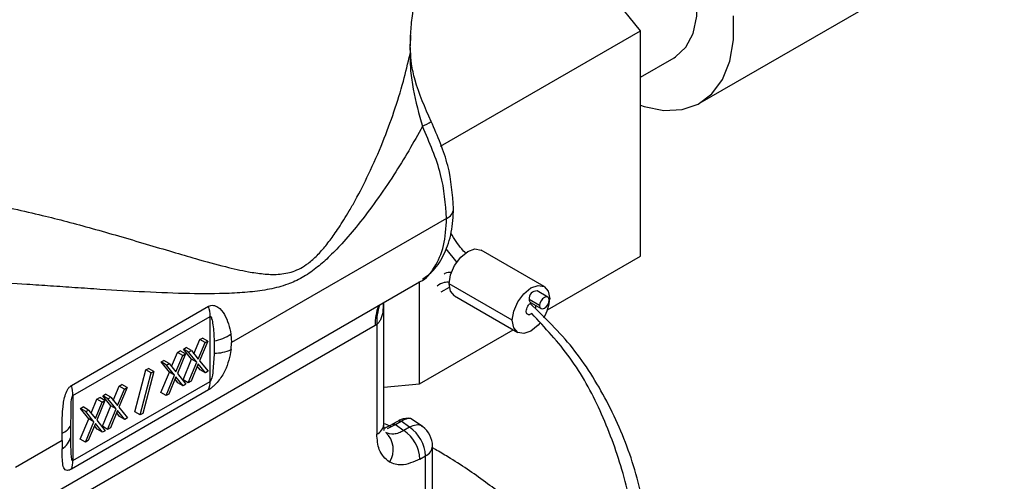
# Model space of a CAD drawing. Extents: x 1 to 30.3, y 6.7 to 19.9.
# Drawn here: x 3.2 to 3.4, y 18.2 to 18.3 of the extents above; entities that cross this region are included whole.
import ezdxf

# ---------------------------------------------------------------- set-up
doc = ezdxf.new("R2010")
doc.units = 0
doc.header["$MEASUREMENT"] = 0
doc.layers.get('0').update_dxf_attribs({"linetype": 'CONTINUOUS'})

msp = doc.modelspace()

# ---------------------------------------------------------------- linework, layer by layer
at = {"color": 7, "linetype": 'Continuous'}
for p, q in [((3.325493544716913, 18.32323439551409), (3.288250933691674, 18.36956384957062)), ((3.338645149876532, 18.30732517189204), (3.425641555042199, 18.3575471275898)), ((3.274769333367316, 18.31993800844745), (3.274859038726643, 18.32222737328764)), ((3.281417373344771, 18.29778976338517), (3.325493544716913, 18.32323439551409)), ((3.325493544716913, 18.27357489082273), (3.325493544716913, 18.32323439551409)), ((3.2746963919432, 18.31893022293577), (3.274775401305577, 18.32168890769881)), ((3.2746963919432, 18.31893022293577), (3.2746963919432, 18.31807473715839)), ((3.274810582097215, 18.31870337362218), (3.274810582097215, 18.31955885913543)), ((3.325493544716913, 18.31299190925994), (3.332904146654376, 18.3172699586976)), ((3.282756604254744, 18.28191807520598), (3.235357413004425, 18.25455510453438)), ((3.282592311841584, 18.27518645976405), (3.284983908483508, 18.27218435859)), ((3.304269900846863, 18.26689119168687), (3.290350476020356, 18.27492670459851)), ((3.305006371190245, 18.26174789729042), (3.325493544716913, 18.27357489082273)), ((3.180987307595628, 18.21262499437907), (3.276779352691054, 18.2679245649282)), ((3.27677555782414, 18.24545059563199), (3.27677555782414, 18.26792237419816)), ((3.281588498212417, 18.26572667553418), (3.283410575086795, 18.26677486359637)), ((3.297240562225404, 18.25947059152293), (3.283321137398897, 18.26750610443457)), ((3.305046125346558, 18.26459569633762), (3.302726221208807, 18.26593494848956)), ((3.284527458466455, 18.26483984941002), (3.298446883292962, 18.25680433649838)), ((3.303264039498865, 18.26271441742282), (3.300944135361113, 18.26405366957476)), ((3.200073587114032, 18.24510168358615), (3.230311939658093, 18.26255791294355)), ((3.268905839670168, 18.23653345203359), (3.268905839670168, 18.26337928261029)), ((3.301249963237396, 18.2633777175967), (3.303569867375147, 18.26203846544476)), ((3.200402762701145, 18.24287881301143), (3.230641115245207, 18.26033504236883)), ((3.230641115245207, 18.24600834951795), (3.230641115245207, 18.26033504236883)), ((3.266980963611111, 18.25831575479817), (3.190045548171128, 18.21390188484047)), ((3.267368342458549, 18.25854599235434), (3.266980963611111, 18.25831575481779)), ((3.267368342458549, 18.25854599235434), (3.267368342458549, 18.23439064859049)), ((3.27677555782414, 18.24545059563199), (3.297444914078007, 18.25738276101406)), ((3.227070031623611, 18.25209880295554), (3.228379700938566, 18.25521770103759)), ((3.230140309277081, 18.25489482644527), (3.228322075114632, 18.25056358843727)), ((3.228379700938566, 18.25521770103759), (3.228980357208206, 18.25556445252124)), ((3.229539653007441, 18.25454807496162), (3.228379700938566, 18.25521770103759)), ((3.230140309277081, 18.25489482644527), (3.228980357208206, 18.25556445252124)), ((3.229539653007441, 18.25454807496162), (3.230140309277081, 18.25489482644527)), ((3.231526164759422, 18.25491283177664), (3.231533537680735, 18.2522309161436)), ((3.235229829278918, 18.25644854410367), (3.235357413004425, 18.25455510453438)), ((3.2234722114164, 18.25238466763925), (3.22407286768604, 18.2527314191229)), ((3.225232819754916, 18.25206179304693), (3.22407286768604, 18.2527314191229)), ((3.224742070802699, 18.25311774185904), (3.225342727072339, 18.25346449334269)), ((3.226561466776116, 18.25088646302959), (3.224742070802699, 18.25311774185904)), ((3.225902022871575, 18.25244811578307), (3.224742070802699, 18.25311774185904)), ((3.226502679141215, 18.25279486726672), (3.225342727072339, 18.25346449334269)), ((3.225902022871575, 18.25244811578307), (3.226502679141215, 18.25279486726672)), ((3.226502679141215, 18.25279486726672), (3.228021166074328, 18.25093189038035)), ((3.228021166074328, 18.25093189038035), (3.229539653007441, 18.25454807496162)), ((3.235272696520227, 18.25300572465196), (3.235357413004425, 18.25455510453438)), ((3.219834581280533, 18.2502847084607), (3.220435237550173, 18.25063145994435)), ((3.221595189619049, 18.24996183386839), (3.220435237550173, 18.25063145994435)), ((3.222162542101445, 18.24926576955721), (3.2234722114164, 18.25238466763925)), ((3.223113676552162, 18.24809885698202), (3.224632163485276, 18.25171504156328)), ((3.225232819754916, 18.25206179304693), (3.223414585592466, 18.24773055503893)), ((3.224632163485276, 18.25171504156328), (3.2234722114164, 18.25238466763925)), ((3.224632163485276, 18.25171504156328), (3.225232819754916, 18.25206179304693)), ((3.224667714900848, 18.24637746793173), (3.226561466776116, 18.25088646302959)), ((3.227721418844992, 18.25021683695362), (3.225902022871575, 18.25244811578307)), ((3.227721418844992, 18.25021683695362), (3.226561466776116, 18.25088646302959)), ((3.228322075114632, 18.25056358843727), (3.230214665178933, 18.24824040201488)), ((3.214071998887082, 18.23931619331511), (3.21649786018497, 18.2485301872756)), ((3.21649786018497, 18.2485301872756), (3.217046234961121, 18.24884675729549)), ((3.217657812253845, 18.24786056119963), (3.21649786018497, 18.2485301872756)), ((3.218206187029997, 18.24817713121952), (3.217046234961121, 18.24884675729549)), ((3.22165397725395, 18.24805342963125), (3.219834581280533, 18.2502847084607)), ((3.220994533349409, 18.24961508238474), (3.219834581280533, 18.2502847084607)), ((3.220994533349409, 18.24961508238474), (3.221595189619049, 18.24996183386839)), ((3.222813929322826, 18.24738380355528), (3.220994533349409, 18.24961508238474)), ((3.221595189619049, 18.24996183386839), (3.223113676552162, 18.24809885698202)), ((3.225827666969724, 18.24570784185576), (3.227721418844992, 18.25021683695362)), ((3.228021166074328, 18.24984786431134), (3.226428323239364, 18.24605459333941)), ((3.228454056840417, 18.2485632766072), (3.22781234686526, 18.24935057240862)), ((3.229614008909293, 18.24789365053122), (3.228021166074328, 18.24984786431134)), ((3.229614008909293, 18.24789365053122), (3.228454056840417, 18.2485632766072)), ((3.215231950955957, 18.23864656723914), (3.217657812253845, 18.24786056119963)), ((3.218206187029997, 18.24817713121952), (3.215780325732108, 18.23896313725903)), ((3.217657812253845, 18.24786056119963), (3.218206187029997, 18.24817713121952)), ((3.219760225378682, 18.24354443453339), (3.22165397725395, 18.24805342963125)), ((3.220920177447558, 18.24287480845742), (3.222813929322826, 18.24738380355528)), ((3.223113676552162, 18.247014830913), (3.221520833717198, 18.24322155994107)), ((3.222813929322826, 18.24738380355528), (3.22165397725395, 18.24805342963125)), ((3.223546567318251, 18.24573024320886), (3.222904857343094, 18.24651753901028)), ((3.224706519387127, 18.24506061713289), (3.223113676552162, 18.247014830913)), ((3.223414585592466, 18.24773055503893), (3.225307175656767, 18.24540736861654)), ((3.225827666969724, 18.24570784185576), (3.224667714900848, 18.24637746793173)), ((3.230214665178933, 18.24824040201488), (3.229614008909293, 18.24789365053122)), ((3.230311939658093, 18.24416553698634), (3.200073587114032, 18.22670930762894)), ((3.200402762701145, 18.22855212016055), (3.230641115245207, 18.24600834951795)), ((3.209298971081223, 18.24183978807369), (3.210608640396177, 18.24495868615574)), ((3.21025010553194, 18.2406728754985), (3.211768592465053, 18.24428906007977)), ((3.212369248734693, 18.24463581156342), (3.210551014572243, 18.24030457355542)), ((3.210608640396177, 18.24495868615574), (3.211209296665818, 18.24530543763939)), ((3.211768592465053, 18.24428906007977), (3.210608640396177, 18.24495868615574)), ((3.212369248734693, 18.24463581156342), (3.211209296665818, 18.24530543763939)), ((3.211768592465053, 18.24428906007977), (3.212369248734693, 18.24463581156342)), ((3.224706519387127, 18.24506061713289), (3.223546567318251, 18.24573024320886)), ((3.225307175656767, 18.24540736861654), (3.224706519387127, 18.24506061713289)), ((3.226428323239364, 18.24605459333941), (3.225827666969724, 18.24570784185576)), ((3.268905839670168, 18.24474692424018), (3.27677555782414, 18.24545059563199)), ((3.200402762701145, 18.24287881301143), (3.200402762701145, 18.22855212016055)), ((3.204391481559057, 18.23900675467536), (3.205701150874012, 18.24212565275741)), ((3.207461759212527, 18.24180277816508), (3.205643525050077, 18.23747154015708)), ((3.205701150874012, 18.24212565275741), (3.206301807143652, 18.24247240424105)), ((3.206861102942888, 18.24145602668143), (3.205701150874012, 18.24212565275741)), ((3.207461759212527, 18.24180277816508), (3.206301807143652, 18.24247240424105)), ((3.206861102942888, 18.24145602668143), (3.207461759212527, 18.24180277816508)), ((3.206971010260311, 18.24285872697719), (3.207571666529951, 18.24320547846084)), ((3.208790406233728, 18.24062744814774), (3.206971010260311, 18.24285872697719)), ((3.208130962329186, 18.24218910090122), (3.206971010260311, 18.24285872697719)), ((3.208731618598826, 18.24253585238487), (3.207571666529951, 18.24320547846084)), ((3.208130962329186, 18.24218910090122), (3.208731618598826, 18.24253585238487)), ((3.209950358302603, 18.23995782207177), (3.208130962329186, 18.24218910090122)), ((3.208731618598826, 18.24253585238487), (3.21025010553194, 18.2406728754985)), ((3.220920177447558, 18.24287480845742), (3.219760225378682, 18.24354443453339)), ((3.221520833717198, 18.24322155994107), (3.220920177447558, 18.24287480845742)), ((3.202063520738145, 18.24002569357885), (3.202664177007785, 18.2403724450625)), ((3.203882916711561, 18.2377944147494), (3.202063520738145, 18.24002569357885)), ((3.20322347280702, 18.23935606750289), (3.202063520738145, 18.24002569357885)), ((3.20382412907666, 18.23970281898654), (3.202664177007785, 18.2403724450625)), ((3.20322347280702, 18.23935606750289), (3.20382412907666, 18.23970281898654)), ((3.20382412907666, 18.23970281898654), (3.205342616009774, 18.23783984210017)), ((3.205342616009774, 18.23783984210017), (3.206861102942888, 18.24145602668143)), ((3.20689665435846, 18.23611845304988), (3.208790406233728, 18.24062744814774)), ((3.208056606427335, 18.23544882697391), (3.209950358302603, 18.23995782207177)), ((3.209950358302603, 18.23995782207177), (3.208790406233728, 18.24062744814774)), ((3.210551014572243, 18.24030457355542), (3.212443604636544, 18.23798138713303)), ((3.201989164836294, 18.23328541965154), (3.203882916711561, 18.2377944147494)), ((3.205042868780437, 18.23712478867343), (3.20322347280702, 18.23935606750289)), ((3.205042868780437, 18.23712478867343), (3.203882916711561, 18.2377944147494)), ((3.205643525050077, 18.23747154015708), (3.207536115114379, 18.23514835373469)), ((3.21025010553194, 18.23958884942949), (3.208657262696976, 18.23579557845756)), ((3.210682996298028, 18.23830426172535), (3.210041286322872, 18.23909155752677)), ((3.211842948366904, 18.23763463564937), (3.21025010553194, 18.23958884942949)), ((3.211842948366904, 18.23763463564937), (3.210682996298028, 18.23830426172535)), ((3.212443604636544, 18.23798138713303), (3.211842948366904, 18.23763463564937)), ((3.215231950955957, 18.23864656723914), (3.214071998887082, 18.23931619331511)), ((3.215780325732108, 18.23896313725903), (3.215231950955957, 18.23864656723914)), ((3.274298303607484, 18.23788298593744), (3.273196706132141, 18.23774056340331)), ((3.277429655179489, 18.23606011287331), (3.274979152793154, 18.23778773808694)), ((3.199945493019728, 18.23372737871178), (3.199944257016646, 18.23640575157734)), ((3.20314911690517, 18.23261579357557), (3.205042868780437, 18.23712478867343)), ((3.205342616009774, 18.23675581603115), (3.20374977317481, 18.23296254505922)), ((3.205775506775863, 18.23547122832701), (3.205133796800705, 18.23625852412843)), ((3.206935458844739, 18.23480160225104), (3.205342616009774, 18.23675581603115)), ((3.206935458844739, 18.23480160225104), (3.205775506775863, 18.23547122832701)), ((3.208056606427335, 18.23544882697391), (3.20689665435846, 18.23611845304988)), ((3.208657262696976, 18.23579557845756), (3.208056606427335, 18.23544882697391)), ((3.270493999273793, 18.23604232348826), (3.269132554297371, 18.23668974541571)), ((3.269721847478249, 18.23564337866348), (3.271465808897443, 18.23654442478786)), ((3.271905388441549, 18.23720276617057), (3.270654377190889, 18.23648113415023)), ((3.2714658460723, 18.23654383186613), (3.270654377190889, 18.23648113415023)), ((3.271465800869748, 18.23654442063808), (3.273349307366552, 18.23521653239277)), ((3.2714658460723, 18.23654383186613), (3.272716494745147, 18.23726541791898)), ((3.272716494745147, 18.23726541791898), (3.271905388441549, 18.23720276617057)), ((3.274599212401145, 18.23593808581321), (3.272716494745147, 18.23726541791898)), ((3.274599212401145, 18.23593808581321), (3.27334933051846, 18.23521654436078)), ((3.198006369079935, 18.2329928058432), (3.198009517752017, 18.23458927382097)), ((3.20314911690517, 18.23261579357557), (3.201989164836294, 18.23328541965154)), ((3.207536115114379, 18.23514835373469), (3.206935458844739, 18.23480160225104)), ((3.198006369079935, 18.2329928058432), (3.187725644033377, 18.2270578696025)), ((3.198006369079935, 18.2329928058432), (3.198011416917566, 18.23117010473598)), ((3.20374977317481, 18.23296254505922), (3.20314911690517, 18.23261579357557)), ((3.27965429319086, 18.19704186773017), (3.27965429319086, 18.23176980223592)), ((3.280281513531621, 18.23102557501616), (3.27965429319086, 18.23137003130886)), ((3.276866914096556, 18.22890545734039), (3.278116795979241, 18.22962699879282)), ((3.278116795979241, 18.19489906428707), (3.278116795979241, 18.22962699879282))]:
    msp.add_line(p, q, dxfattribs=at)
at = {"color": 7, "linetype": 'Continuous', "flags": 128}
for points in [[(3.332904146654376, 18.3172699586976), (3.333233796485372, 18.31747074323349), (3.33551069570601, 18.31961507490385), (3.337090480739963, 18.32264619550008), (3.337899282594847, 18.32642237319195), (3.337899282594847, 18.33076703810751), (3.337090480739963, 18.33547703854406), (3.33551069570601, 18.34033214011597), (3.333233796485372, 18.34510532366979), (3.330366248355013, 18.34957340044756), (3.327042134678458, 18.35352744814508), (3.323416887316736, 18.35678257988659), (3.319660018807308, 18.35918658932971), (3.315947196146216, 18.36062706766471), (3.312452026794586, 18.36103665972565), (3.309337940986698, 18.36039621344298), (3.30829984713085, 18.35989047357853)], [(3.325493544716913, 18.30683448384635), (3.32628049648225, 18.30657258443268), (3.330631581261524, 18.30569330660588), (3.334660306946812, 18.30587104111088), (3.338237186979742, 18.30710007541445), (3.341247257492989, 18.30934090734282), (3.343593772343563, 18.31252151471406), (3.345201312613447, 18.31653967019023), (3.34601821063568, 18.32126622694819), (3.34601821063568, 18.32654926956472)], [(3.2746963919432, 18.31893022293577), (3.274788760965897, 18.31928283525915), (3.274810582097215, 18.31955885913543)], [(3.274696392009488, 18.31807473760298), (3.274788760991365, 18.31842734990665), (3.274810466807707, 18.31872345772008)], [(3.283321137398897, 18.26750610443457), (3.2836345885317, 18.26950676076765), (3.284527221836581, 18.27156473828463), (3.285863141984613, 18.27336672856415), (3.287438967243405, 18.27463839492125), (3.289014792502197, 18.27518613768074), (3.290350476020356, 18.27492670459851)], [(3.284527458466455, 18.26483984941002), (3.284527221836581, 18.26483998603574), (3.2836345885317, 18.26586735107611), (3.283321137398897, 18.26750610443457)], [(3.297240562225404, 18.25947059152293), (3.297554013358207, 18.26147124785601), (3.298446646663088, 18.26352922537298), (3.29978256681112, 18.26533121565251), (3.301358392069912, 18.26660288200961), (3.302934217328704, 18.2671506247691), (3.304270137476736, 18.26689105506115), (3.305162770781617, 18.26586369002078), (3.30547622191442, 18.26422493666232)], [(3.30535195322284, 18.26391974435957), (3.305272486738468, 18.26433520295749), (3.30504618533723, 18.26459566170011), (3.304707501356039, 18.26466146810495), (3.304307996360853, 18.26452260374339), (3.303908491365666, 18.26420020945567), (3.303569807384474, 18.2637433668496), (3.303343505983237, 18.26322162607065), (3.303264039498865, 18.26271441742282)], [(3.303264039498865, 18.26271441742282), (3.303343505983237, 18.2622989588249), (3.303569807384474, 18.26203850008227), (3.303908491365666, 18.26197269367744), (3.304307996360853, 18.262111558039), (3.304707501356039, 18.26243395232672), (3.30504618533723, 18.26289079493279), (3.305272486738468, 18.26341253571174), (3.30535195322284, 18.26391974435957)], [(3.303338609321565, 18.25882171868263), (3.302934217328704, 18.25836431253274), (3.301358392069912, 18.25709264617564), (3.29978256681112, 18.25654490341615), (3.298446646663088, 18.2568044731241), (3.297554013358207, 18.25783183816446), (3.297240562225404, 18.25947059152293)]]:
    msp.add_lwpolyline(points, dxfattribs=at)
at = {"color": 7, "linetype": 'Continuous'}
for centre, radius, start, end in [((3.274146907801834, 18.32206224277476), 0.0007310151593387702, 329.2890187326404, 14.08555413453598), ((3.271687082646336, 18.3146140463856), 0.01368249318500496, 294.7973372645478, 304.0754339482862), ((3.281769946820823, 18.28424880683613), 0.002530968752017676, 292.9441649283608, 355.7942366802305), ((3.302619540042707, 18.26425130384726), 0.001687021088419589, 86.37440118318446, 186.7276408664227), ((3.301658282417528, 18.26396961803338), 0.0007190762684134387, 173.2874535962235, 235.4003660103469), ((3.296681952231577, 18.26462666971777), 0.008803440730897318, 328.5150480406115, 357.3844766467901), ((3.222355045179177, 18.26024380138449), 0.008286572394927832, 0.6308795372418529, 16.21606830825662), ((3.278371989896664, 18.25854349975213), 0.01139330158846561, 158.4631762967284, 181.145379549722), ((3.278382652756726, 18.25906761565689), 0.01102665507823141, 159.7929417930695, 182.7114271441839), ((3.229659205306612, 18.26464926667645), 0.00991381370394605, 280.8546990133625, 304.1876611765147), ((3.231643009831799, 18.26111244582507), 0.008882204322954175, 269.2938181999153, 294.1198735606404), ((3.192116692635077, 18.24278757202709), 0.008286572394966489, 0.6308795372880714, 16.21606830823005), ((3.225829091325391, 18.24591709959697), 0.004812889023544325, 338.6581510176634, 1.086363845866016), ((3.196772926331652, 18.2378449623012), 0.003482623410771893, 290.7980218924736, 335.590541204777), ((3.266381118522286, 18.23672198989997), 0.002531751054433981, 292.9505923260598, 355.7292667162679), ((3.270001080478289, 18.22923941092423), 0.008124965381359704, 2.734236899852503, 55.53335721716617), ((3.27440494935884, 18.23176980223592), 0.005249343832020248, 0, 54.74154537121264), ((3.195593158574857, 18.23500905435207), 0.004537125474011428, 302.2079369330147, 343.5913508783356), ((3.266088213851148, 18.23103776233261), 0.004932271174445409, 325.4140733440104, 48.92671604823585), ((3.268751198595602, 18.22851786947179), 0.00812496538136213, 2.734236899877079, 55.53335721718551), ((3.277063494439305, 18.23200575188509), 0.002601520787539496, 293.8835546365279, 354.7963044058612), ((3.195590738781296, 18.22846087023957), 0.004812889023578003, 338.6581510177309, 1.086363845816112)]:
    msp.add_arc(centre, radius, start, end, dxfattribs=at)
for points, knots in [([(3.274775401305577, 18.32168890769881), (3.274869715174195, 18.32296090742521), (3.27501177651645, 18.32487687154723), (3.27534212641539, 18.3275195151235), (3.275525706966263, 18.32869313832042), (3.275617484739494, 18.32927986999277)], [0, 0, 0, 0, 0.4969228150364292, 0.7484956680871643, 1, 1, 1, 1]), ([(3.175575475721, 18.28605676282623), (3.177493623027107, 18.28578148333276), (3.181443617691158, 18.28521460688545), (3.187505278523905, 18.28400972120825), (3.193424336988536, 18.2826586662703), (3.19918680205174, 18.28119243378067), (3.204792891520029, 18.27966872392493), (3.210644526044039, 18.27799973713923), (3.216568633600901, 18.27625362377691), (3.222231050574932, 18.27457182175536), (3.228081064513568, 18.27286115467031), (3.233637642325272, 18.27134086137989), (3.238523076851131, 18.27022189051085), (3.242343967967394, 18.26963813294202), (3.245086289538193, 18.26951236140985), (3.247289659889224, 18.26976328591218), (3.249511587775267, 18.270324181786), (3.251891868459375, 18.27160047529632), (3.254274739965923, 18.27374074764412), (3.256185841308733, 18.27590840378863), (3.257740250369646, 18.277982438875), (3.25904601006531, 18.27989803201702), (3.260163162418624, 18.28164344079055), (3.261375799939475, 18.2836564311194), (3.263255736382775, 18.28698024303303), (3.265818503924192, 18.29201449901048), (3.268687504077494, 18.29855830443119), (3.271230812633656, 18.30541537963017), (3.273252630361336, 18.31189231148182), (3.27423286588584, 18.31608984191243), (3.274696392009488, 18.31807473733884)], [0, 0, 0, 0, 0.0392721141112865, 0.08087212107832249, 0.1251480729309856, 0.164036582420919, 0.2056859020442069, 0.2502052519788091, 0.2991315030131036, 0.3479839438810029, 0.3920880199927326, 0.4518302833315666, 0.4994238865075591, 0.5306648640474367, 0.5621121614915814, 0.5785910782060794, 0.5934191659140488, 0.6249024209574993, 0.6451947743084325, 0.6660163614813865, 0.6879457327376094, 0.7006336676615754, 0.715246637092469, 0.7317912310398982, 0.7502719657761155, 0.7958401912891427, 0.8511054192380458, 0.9022893480489702, 0.9537953495810508, 1, 1, 1, 1]), ([(3.2746963919432, 18.3180747379508), (3.274714025037917, 18.31685333538878), (3.274750035702537, 18.31435896223797), (3.275554256532544, 18.30894633417807), (3.27667355226059, 18.30490719934088), (3.277425657778914, 18.30219312161845)], [0, 0, 0, 0, 0.2394079155287638, 0.4889237137338105, 1, 1, 1, 1]), ([(3.279352610120799, 18.30328255078609), (3.278015285178432, 18.30631908206574), (3.276140662514239, 18.31057560206102), (3.274969389488491, 18.31581718877249), (3.274860119364897, 18.31781786389728), (3.274810408061551, 18.31872805018383)], [0, 0, 0, 0, 0.5756681650171889, 0.8069546562752168, 1, 1, 1, 1]), ([(3.284294100781735, 18.28406242635059), (3.284064482760479, 18.28720709973972), (3.283607756175835, 18.29346207889592), (3.280765787134409, 18.30002107281565), (3.279352610131154, 18.30328255076871)], [0, 0, 0, 0, 0.5027472211498275, 1, 1, 1, 1]), ([(3.2774256540361, 18.30219312379877), (3.276441414386944, 18.30039826751873), (3.274474413016412, 18.29681125010304), (3.271070729145206, 18.29133694306444), (3.267358006713945, 18.28587829646536), (3.263510898757024, 18.28078931145055), (3.259948574898323, 18.27658227343619), (3.256833090474368, 18.27336608352065), (3.253917954082806, 18.27080539960057), (3.250927323023313, 18.26877486314369), (3.247488957528506, 18.26720570129755), (3.243659894128875, 18.26621629461044), (3.239383919504832, 18.26564256656892), (3.233587835531099, 18.26529180179607), (3.225973742553242, 18.26528484220909), (3.216492156707048, 18.26565744197188), (3.207955112423344, 18.2661729515542), (3.200958742179542, 18.2666436499838), (3.19558685020882, 18.26701343860215), (3.189139215305896, 18.26743901418729), (3.18169782615275, 18.26790099098806), (3.17587390707987, 18.26806786037546), (3.173105883062071, 18.26814717096793)], [0, 0, 0, 0, 0.04994854566099709, 0.09982208891440533, 0.1539289620654078, 0.2058651121488428, 0.2492700531435105, 0.2831169264299266, 0.3120107685393461, 0.3433938197553347, 0.3747614671812229, 0.4143542613321771, 0.4565071278023421, 0.5000781816637083, 0.5811700024444535, 0.6681784348239809, 0.7498732482955072, 0.7939716337442317, 0.8356871355697286, 0.8750577126916376, 0.9406167483132214, 1, 1, 1, 1]), ([(3.282756604254744, 18.28191807520598), (3.282523739911066, 18.28510791364596), (3.282046984707721, 18.29163863470901), (3.278989667729034, 18.29862112979287), (3.2774256540361, 18.30219312379877)], [0, 0, 0, 0, 0.4884358724212335, 0.9999999999999999, 0.9999999999999999, 0.9999999999999999, 0.9999999999999999]), ([(3.277416651870819, 18.26849833540572), (3.278259887388885, 18.2691105038984), (3.280231098366424, 18.27054155516108), (3.282411092607379, 18.27411642358538), (3.284001553402818, 18.27871920363196), (3.2841972424328, 18.28229336142504), (3.28429410077985, 18.28406242847984)], [0, 0, 0, 0, 0.2019620397779234, 0.4721217042298853, 0.7387210761090138, 1, 1, 1, 1]), ([(3.276540822336687, 18.26789812497439), (3.276682414888747, 18.26794335678725), (3.278181045579514, 18.26842209512454), (3.28020080855492, 18.27107442508455), (3.282374866968809, 18.27562718242445), (3.282630318250701, 18.27983692741007), (3.282756604254744, 18.28191807520598)], [0, 0, 0, 0, 0.03270582183781744, 0.3461619107789408, 0.6767657654040977, 1, 1, 1, 1]), ([(3.28696807613569, 18.27424588523704), (3.286667192464925, 18.27455710376477), (3.285441762563928, 18.27582462515816), (3.284457758960363, 18.27743142512929), (3.283715360866871, 18.27864370243281)], [0, 0, 0, 0, 0.2455331557692143, 1, 1, 1, 1]), ([(3.283853003668862, 18.27001432087422), (3.283319415082738, 18.2700082504023), (3.282713249085188, 18.27000135423967), (3.282263813086971, 18.26968361412234), (3.2822100012574, 18.26964557049185)], [0, 0, 0, 0, 0.880268092042421, 1, 1, 1, 1]), ([(3.283371600689163, 18.26782221317231), (3.282987117091992, 18.26783323295227), (3.281955747737937, 18.26786279328573), (3.281172874184817, 18.26734405209654), (3.280681847620024, 18.26701869214137)], [0, 0, 0, 0, 0.3727894334455882, 1, 1, 1, 1]), ([(3.230311939658093, 18.26255791294355), (3.230479773004603, 18.26263404908018), (3.230824149506079, 18.26279027248221), (3.231537627550897, 18.26277909499543), (3.232678283172242, 18.2622630275532), (3.234386829277165, 18.26020624079931), (3.23489292523427, 18.25795030354932), (3.235229829278918, 18.25644854410367)], [0, 0, 0, 0, 0.06155971012766374, 0.1263140969687511, 0.2514519609921683, 0.5016975369696818, 0.9999999999999999, 0.9999999999999999, 0.9999999999999999, 0.9999999999999999]), ([(3.268725292509285, 18.26327505495286), (3.268751438404155, 18.26261888356924), (3.268801763079831, 18.26135590855034), (3.268351361990856, 18.25986990989931), (3.267835312385869, 18.25895535315073), (3.267518673964744, 18.25867777776813), (3.267368342458549, 18.25854599235434)], [0, 0, 0, 0, 0.3786275070724863, 0.7287685730182609, 0.8712265277203948, 1, 1, 1, 1]), ([(3.301517504278244, 18.26093653611656), (3.301377123429777, 18.26084631713139), (3.301168695997924, 18.26071236644233), (3.300908197185451, 18.26067645875634), (3.300674726866159, 18.26070862537313), (3.300442710449857, 18.26088326419842), (3.300304830489852, 18.26126207349903), (3.300316212740852, 18.26175531481915), (3.300485630929897, 18.26229956399708), (3.300736973153413, 18.26272860689435), (3.300980154341147, 18.26302377303529), (3.301115169637667, 18.26313894261088), (3.301182846937373, 18.26319667211329)], [0, 0, 0, 0, 0.1259251520153887, 0.1869646488588938, 0.2501045245963789, 0.3748386716755852, 0.4999075858343736, 0.6242377415712334, 0.7497204090905261, 0.8742313327776938, 0.9369576336570254, 1, 1, 1, 1]), ([(3.301182846937373, 18.26319667211329), (3.301218881836199, 18.2632238735283), (3.301277031005683, 18.26326776818996), (3.301335812577083, 18.2633021697095), (3.301358167351728, 18.2633152526911)], [0, 0, 0, 0, 0.6196975665559471, 1, 1, 1, 1]), ([(3.327264224808694, 18.21385278374736), (3.326235330100521, 18.2187079937709), (3.324211853692551, 18.22825649553723), (3.31840882641084, 18.24170041236345), (3.310895631255622, 18.25378637703572), (3.304417604450491, 18.26006265598512), (3.301182846937373, 18.26319667211329)], [0, 0, 0, 0, 0.2598079278361152, 0.5109514203965456, 0.7557970019668655, 1, 1, 1, 1]), ([(3.302386540136037, 18.26272158571928), (3.302385575809805, 18.26260992710786), (3.302383735109906, 18.2623967938468), (3.30230892338731, 18.26216022389446), (3.302273304857841, 18.26204759082672)], [0, 0, 0, 0, 0.5238910663509152, 1, 1, 1, 1]), ([(3.230641115245207, 18.26033504236883), (3.230647899316396, 18.26033838835698), (3.230661782630488, 18.26034523577988), (3.230690974977076, 18.26034922712379), (3.230749680259986, 18.26033180721574), (3.230869864522301, 18.26018141958487), (3.231078483421883, 18.2595794683762), (3.231387811194435, 18.25780394627252), (3.231468545176564, 18.2561168832318), (3.231526164759422, 18.25491283177664)], [0, 0, 0, 0, 0.004000562275369546, 0.008186981100101036, 0.01775746963847735, 0.04452155546475456, 0.1289616265523766, 0.3783427200243911, 1, 1, 1, 1]), ([(3.325899433299894, 18.19809880760776), (3.325561140825803, 18.20293339324859), (3.324890896671222, 18.21251194735119), (3.321742140788062, 18.2265053604161), (3.316958461208989, 18.23954521446557), (3.310385894929772, 18.25152398812902), (3.304463260606827, 18.25781003054279), (3.301517504278244, 18.26093653611656)], [0, 0, 0, 0, 0.2106535568243488, 0.4173587233428696, 0.616312951785798, 0.809164556033211, 1, 1, 1, 1]), ([(3.235272696520227, 18.25300572465196), (3.234958619025196, 18.25143283980504), (3.234487342481426, 18.24907270975393), (3.232756205205528, 18.24639602297345), (3.231584643561399, 18.24513315555066), (3.230843883078172, 18.24450256896295), (3.230486049679233, 18.24427585068204), (3.230311939658093, 18.24416553698634)], [0, 0, 0, 0, 0.4987554792845436, 0.7483877774824991, 0.8737356796714187, 0.9385639139700651, 1, 1, 1, 1]), ([(3.231533537680735, 18.2522309161436), (3.231457516341199, 18.25096502744901), (3.231340408138906, 18.24901497039621), (3.231124178917101, 18.24696718051622), (3.230753606283078, 18.24613403921245), (3.230692624323529, 18.24605150911148), (3.230662437161702, 18.24602225182075), (3.230648105998113, 18.24601290762433), (3.230641115245207, 18.24600834951795)], [0, 0, 0, 0, 0.6202239259403491, 0.9554331642812609, 0.9823877165571959, 0.9919199621447916, 0.9960585511581797, 1, 1, 1, 1]), ([(3.198009517752017, 18.23458927382097), (3.198013324313446, 18.23634127426526), (3.198019036098411, 18.23897016913082), (3.198448979655885, 18.24239801905597), (3.199051387047354, 18.24398945223514), (3.19957463973229, 18.24474560340207), (3.199910277002659, 18.24498513523527), (3.200073587114032, 18.24510168358615)], [0, 0, 0, 0, 0.4987554792843849, 0.7483877774827147, 0.8737356796718467, 0.9385639139763747, 0.9999999999999999, 0.9999999999999999, 0.9999999999999999, 0.9999999999999999]), ([(3.199944257016646, 18.23640575157734), (3.199974492563014, 18.23769807184771), (3.200021069359768, 18.23968884581424), (3.20001278571523, 18.24186624421319), (3.200298770266056, 18.24274821717796), (3.200353147638879, 18.24283456002569), (3.200381667124245, 18.24286478004555), (3.200395846157523, 18.24287421206493), (3.200402762701145, 18.24287881301143)], [0, 0, 0, 0, 0.6202239259392287, 0.9554331642792256, 0.9823877165540013, 0.9919199621424507, 0.9960585511568202, 1, 1, 1, 1]), ([(3.273144522156286, 18.23772085595563), (3.273080451061659, 18.23771407964354), (3.272915920346463, 18.2376966784819), (3.27249245718675, 18.23752620595535), (3.272102089810589, 18.23731113686648), (3.271905388441549, 18.23720276617057)], [0, 0, 0, 0, 0.240358370070847, 0.6172258295342851, 1, 1, 1, 1]), ([(3.272716494745147, 18.23726541791898), (3.272957725381905, 18.23739227473994), (3.273448604362216, 18.23765041503155), (3.274088134230349, 18.23786652958305), (3.274595000193742, 18.23791736425062), (3.274916622147891, 18.23788765236049), (3.274967839265716, 18.23778608324067), (3.274971621341984, 18.23777858297174)], [0, 0, 0, 0, 0.2315103768479537, 0.4710992734864177, 0.7200028358800674, 0.9793238925808625, 0.9999999999999999, 0.9999999999999999, 0.9999999999999999, 0.9999999999999999]), ([(3.268909576760174, 18.23518876665649), (3.268944648566553, 18.23519919725995), (3.269028296030139, 18.2352240746077), (3.268950826813198, 18.23605340059418), (3.268905838980154, 18.23653500581095)], [0, 0, 0, 0, 0.4192811697450533, 1, 1, 1, 1]), ([(3.270654852074328, 18.23648031185679), (3.270230600622833, 18.23624148865275), (3.269609289823163, 18.23589173513898), (3.269121875316176, 18.23570115301943), (3.268967283467637, 18.23564070664015)], [0, 0, 0, 0, 0.6828328941349773, 1, 1, 1, 1]), ([(3.277407722669493, 18.23601605902108), (3.277371981125509, 18.23606066212972), (3.277083825842332, 18.23642026107176), (3.276091837616912, 18.23650748137167), (3.275096754139734, 18.2361278843327), (3.274599212401145, 18.23593808581321)], [0, 0, 0, 0, 0.0661183724997569, 0.5330591862498794, 0.9999999999999999, 0.9999999999999999, 0.9999999999999999, 0.9999999999999999]), ([(3.200402762701145, 18.22855212016055), (3.200396048471754, 18.22854873385358), (3.200382308085944, 18.22854180391993), (3.200354679364231, 18.22853690991457), (3.200302155071328, 18.22855076161303), (3.200207917666705, 18.22868617044184), (3.200080986766489, 18.22924096417224), (3.199963805211737, 18.23090556262547), (3.199953119428668, 18.23255218770162), (3.199945493019728, 18.23372737871178)], [0, 0, 0, 0, 0.004000562277801554, 0.008186981104301747, 0.01775746964438114, 0.04452155546903441, 0.1289616265550872, 0.3783427200263184, 1, 1, 1, 1]), ([(3.270148833451673, 18.22823800030735), (3.269267788366115, 18.22901434935551), (3.267692983180412, 18.23040201784946), (3.267467622290219, 18.23317086757753), (3.267368342458549, 18.23439064859049)], [0, 0, 0, 0, 0.5594629059874141, 1, 1, 1, 1]), ([(3.273349330518458, 18.23521654436078), (3.272966830077502, 18.23500894160088), (3.272212321548492, 18.23459943082332), (3.270778227746101, 18.23425449051501), (3.269903072751684, 18.23455733751033), (3.26932883340348, 18.23475605278056)], [0, 0, 0, 0, 0.261196918997058, 0.5152289567079121, 1, 1, 1, 1]), ([(3.200073587114032, 18.22670930762894), (3.199915814505824, 18.22662736355175), (3.199592081588742, 18.22645922286214), (3.1990814050932, 18.22635332550645), (3.198480349117354, 18.22655788870393), (3.19803174147115, 18.22788732846758), (3.19801953960356, 18.22985814672863), (3.198011416917566, 18.23117010473598)], [0, 0, 0, 0, 0.06155971012044958, 0.1263140969680551, 0.2514519609916097, 0.5016975369689004, 1, 1, 1, 1]), ([(3.302498681419088, 18.21416495830907), (3.301271000414457, 18.21540468349901), (3.297871318142506, 18.21883771841152), (3.291381421072081, 18.22392825395483), (3.285062869504388, 18.22821706761224), (3.281210934630284, 18.23047964493862), (3.280281513531621, 18.23102557501616)], [0, 0, 0, 0, 0.1948961184457159, 0.5397044315681006, 0.8889367481787932, 1, 1, 1, 1]), ([(3.276866914096556, 18.22890545734039), (3.275456033184321, 18.228279429237), (3.272935826703158, 18.22716117746261), (3.271000646531606, 18.22790888153986), (3.270148833451673, 18.22823800030735)], [0, 0, 0, 0, 0.5598275073010894, 1, 1, 1, 1])]:
    msp.add_open_spline(points, degree=3, knots=knots, dxfattribs=at)

doc.saveas('drawing.dxf')
